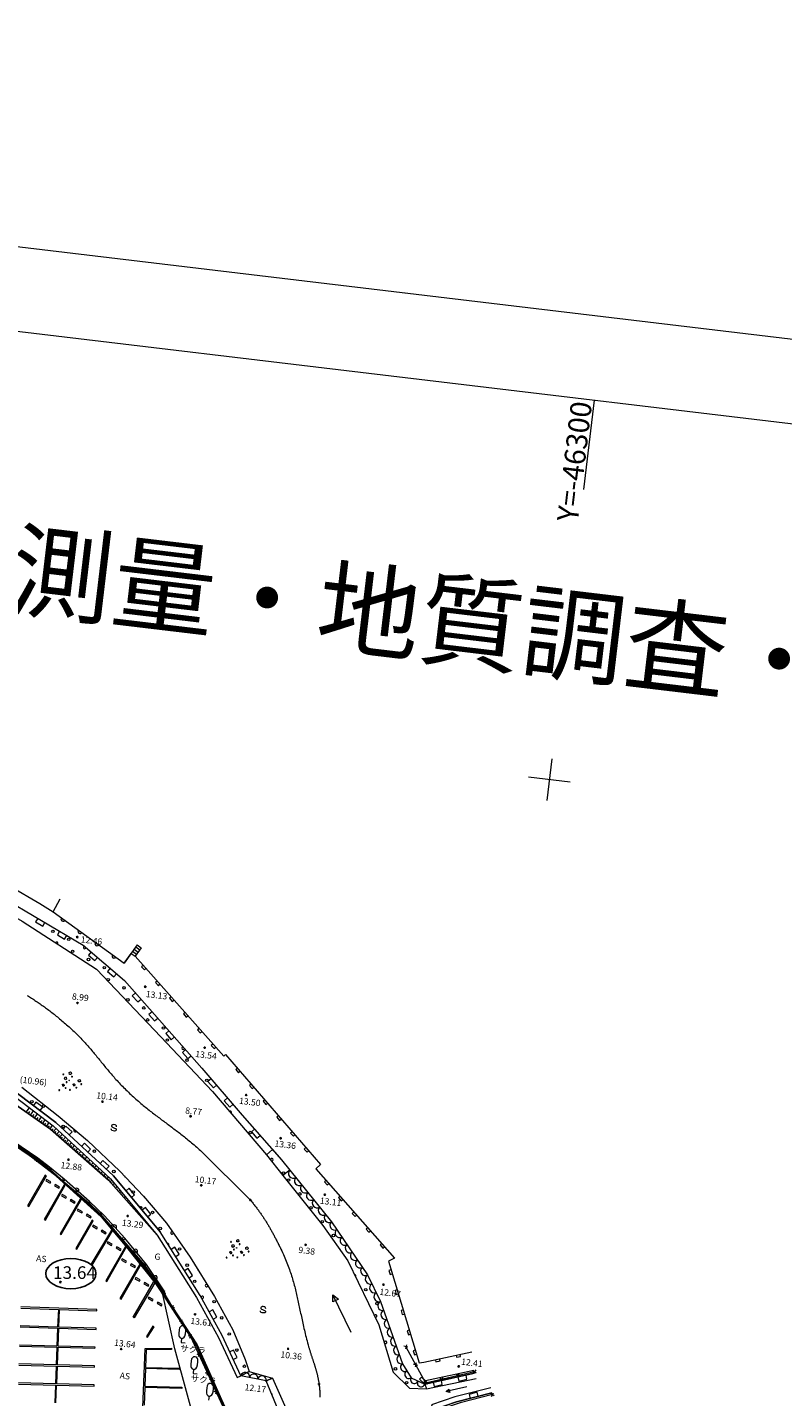
# Model space of a CAD drawing. Units: millimetres. Extents: x -37801 to 602353, y -4651 to 483357.
# Drawn here: x 231734 to 321653, y 320407 to 483357 of the extents above; entities that cross this region are included whole.
import ezdxf

# ---------------------------------------------------------------- set-up
doc = ezdxf.new("R2010")
doc.units = ezdxf.units.MM
doc.header["$LTSCALE"] = 5000
for name, color, linetype in [('A01-敷地境界線', 1, 'Continuous'), ('S-BGD', 8, 'Continuous'), ('S-SUV', 8, 'Continuous'), ('S-SUV-FRAM', 7, 'Continuous'), ('S-SUV-HTXT', 2, 'Continuous'), ('S-TTL', 2, 'Continuous')]:
    doc.layers.add(name, color=color, linetype=linetype)
doc.styles.get("Standard").update_dxf_attribs({"font": 'txt', "bigfont": 'BIGFONT.SHX'})

msp = doc.modelspace()

# ---------------------------------------------------------------- linework, layer by layer
at = {"layer": 'A01-敷地境界線', "color": 1, "linetype": 'Continuous', "lineweight": 35, "flags": 128}
msp.add_lwpolyline([(255794, 317786), (251922, 326548), (246651, 334578), (240563, 341862), (233520, 348186), (227563, 352625), (226355, 350682), (215722, 333571), (210097, 320205)], dxfattribs=at)
at = {"layer": 'S-BGD', "color": 8, "linetype": 'Continuous', "lineweight": 9}
for p, q in [((234800, 378088), (235648, 379664)), ((232970, 377323), (232717, 376892)), ((232717, 376892), (233579, 376385)), ((233579, 376385), (233832, 376816)), ((235557, 375803), (235303, 375372)), ((235303, 375372), (236165, 374865)), ((236165, 374865), (236419, 375296)), ((239323, 373334), (238997, 372955)), ((244823, 374170), (243241, 371983)), ((244269, 373404), (244743, 373062)), ((244454, 373660), (244927, 373317)), ((245297, 373828), (244558, 372806)), ((244639, 373915), (245112, 373573)), ((244823, 374170), (245297, 373828)), ((238997, 372955), (239757, 372304)), ((239757, 372304), (240082, 372684)), ((244085, 373149), (244558, 372807)), ((245523, 371719), (245336, 371553)), ((245336, 371553), (245668, 371179)), ((241601, 371382), (241275, 371002)), ((241275, 371002), (242035, 370352)), ((242035, 370352), (242360, 370731)), ((245668, 371179), (245855, 371345)), ((244602, 368453), (244227, 368122)), ((247182, 369850), (246995, 369684)), ((246995, 369684), (247327, 369310)), ((247327, 369310), (247514, 369476)), ((244227, 368122), (244889, 367373)), ((244889, 367373), (245264, 367704)), ((248842, 367980), (248655, 367814)), ((248655, 367814), (248987, 367440)), ((248987, 367440), (249174, 367606)), ((246588, 366205), (246214, 365874)), ((246214, 365874), (246876, 365125)), ((246876, 365125), (247251, 365456)), ((250502, 366111), (250315, 365945)), ((250315, 365945), (250647, 365571)), ((250647, 365571), (250834, 365737)), ((248575, 363957), (248200, 363626)), ((248200, 363626), (248862, 362877)), ((252161, 364241), (251975, 364075)), ((251975, 364075), (252306, 363701)), ((252306, 363701), (252493, 363867)), ((248862, 362877), (249237, 363208)), ((253821, 362371), (253634, 362205)), ((253634, 362205), (253966, 361831)), ((253966, 361831), (254153, 361997)), ((250561, 361709), (250187, 361378)), ((250187, 361378), (250849, 360628)), ((250849, 360628), (251223, 360959)), ((236000, 358791), (235971, 358764)), ((235971, 358764), (235974, 358738)), ((235974, 358738), (236003, 358722)), ((236030, 358803), (236000, 358791)), ((236003, 358722), (236027, 358720)), ((236027, 358720), (236051, 358729)), ((236063, 358788), (236030, 358803)), ((236051, 358729), (236088, 358751)), ((236088, 358751), (236063, 358788)), ((236714, 358966), (236859, 359040)), ((236731, 358753), (236714, 358966)), ((236884, 358738), (236731, 358753)), ((236859, 359040), (236949, 358974)), ((236983, 358813), (236884, 358738)), ((236949, 358974), (236983, 358813)), ((237026, 358516), (236997, 358490)), ((237056, 358528), (237026, 358516)), ((237089, 358513), (237056, 358528)), ((237114, 358477), (237089, 358513)), ((256726, 359498), (256536, 359335)), ((256536, 359335), (256863, 358957)), ((256863, 358957), (257052, 359120)), ((235494, 356911), (235466, 356884)), ((235466, 356884), (235468, 356858)), ((235525, 356922), (235494, 356911)), ((235557, 356908), (235525, 356922)), ((235545, 356849), (235583, 356871)), ((235583, 356871), (235557, 356908)), ((235903, 357576), (235965, 357600)), ((235906, 357497), (235903, 357576)), ((235956, 357436), (235906, 357497)), ((235971, 357397), (235956, 357436)), ((235965, 357600), (236028, 357597)), ((235997, 357353), (235971, 357397)), ((236009, 357322), (235997, 357353)), ((236040, 357334), (236009, 357322)), ((236028, 357597), (236073, 357552)), ((236072, 357391), (236040, 357334)), ((236111, 357406), (236072, 357391)), ((236073, 357552), (236085, 357521)), ((236085, 357521), (236097, 357490)), ((236097, 357490), (236115, 357443)), ((236115, 357443), (236111, 357406)), ((236144, 358280), (236226, 358449)), ((236242, 358098), (236144, 358280)), ((236226, 358449), (236360, 358409)), ((236258, 357177), (236230, 357151)), ((236230, 357151), (236232, 357125)), ((236232, 357125), (236261, 357109)), ((236408, 358189), (236242, 358098)), ((236288, 357189), (236258, 357177)), ((236261, 357109), (236285, 357106)), ((236285, 357106), (236309, 357115)), ((236321, 357174), (236288, 357189)), ((236309, 357115), (236347, 357138)), ((236347, 357138), (236321, 357174)), ((236367, 357865), (236339, 357838)), ((236339, 357838), (236341, 357812)), ((236341, 357812), (236370, 357796)), ((236360, 358409), (236408, 358189)), ((236397, 357877), (236367, 357865)), ((236370, 357796), (236394, 357794)), ((236394, 357794), (236418, 357803)), ((236430, 357862), (236397, 357877)), ((236418, 357803), (236456, 357825)), ((236456, 357825), (236430, 357862)), ((236688, 358060), (236709, 358065)), ((236695, 358032), (236688, 358060)), ((236703, 358020), (236695, 358032)), ((236712, 358008), (236703, 358020)), ((236709, 358065), (236721, 358054)), ((236714, 358001), (236712, 358008)), ((236731, 358008), (236714, 358001)), ((236721, 358054), (236731, 358038)), ((236731, 358038), (236741, 358011)), ((236741, 358011), (236731, 358008)), ((236779, 356944), (236750, 356918)), ((236750, 356918), (236753, 356892)), ((236753, 356892), (236782, 356876)), ((236809, 356956), (236779, 356944)), ((236782, 356876), (236806, 356874)), ((236806, 356874), (236830, 356883)), ((236842, 356941), (236809, 356956)), ((236830, 356883), (236867, 356905)), ((236867, 356905), (236842, 356941)), ((236997, 358490), (236999, 358464)), ((236999, 358464), (237029, 358448)), ((237029, 358448), (237053, 358445)), ((237053, 358445), (237076, 358454)), ((237076, 358454), (237114, 358477)), ((237187, 357609), (237249, 357633)), ((237191, 357530), (237187, 357609)), ((237241, 357469), (237191, 357530)), ((237256, 357430), (237241, 357469)), ((237249, 357633), (237313, 357631)), ((237282, 357386), (237256, 357430)), ((237294, 357355), (237282, 357386)), ((237325, 357367), (237294, 357355)), ((237313, 357631), (237357, 357585)), ((237357, 357424), (237325, 357367)), ((237357, 357585), (237369, 357554)), ((237396, 357439), (237357, 357424)), ((237369, 357554), (237381, 357523)), ((237381, 357523), (237399, 357476)), ((237399, 357476), (237396, 357439)), ((237543, 357211), (237514, 357184)), ((237514, 357184), (237516, 357158)), ((237516, 357158), (237546, 357142)), ((237573, 357222), (237543, 357211)), ((237546, 357142), (237570, 357140)), ((237570, 357140), (237593, 357149)), ((237606, 357208), (237573, 357222)), ((237593, 357149), (237631, 357171)), ((237631, 357171), (237606, 357208)), ((237801, 358079), (237946, 358153)), ((237818, 357866), (237801, 358079)), ((237970, 357851), (237818, 357866)), ((237946, 358153), (238036, 358087)), ((238070, 357926), (237970, 357851)), ((238036, 358087), (238070, 357926)), ((238112, 357629), (238084, 357603)), ((238084, 357603), (238086, 357577)), ((238086, 357577), (238115, 357561)), ((238143, 357641), (238112, 357629)), ((238115, 357561), (238140, 357558)), ((238140, 357558), (238163, 357567)), ((238175, 357626), (238143, 357641)), ((238163, 357567), (238201, 357590)), ((238201, 357590), (238175, 357626)), ((253608, 358223), (253229, 357897)), ((253229, 357897), (253880, 357138)), ((253880, 357138), (254259, 357464)), ((258360, 357606), (258170, 357443)), ((258170, 357443), (258497, 357065)), ((258497, 357065), (258687, 357228)), ((232760, 355447), (232458, 355048)), ((233558, 354844), (232760, 355447)), ((235468, 356858), (235498, 356842)), ((235498, 356842), (235522, 356840)), ((235522, 356840), (235545, 356849)), ((255561, 355945), (255181, 355620)), ((255181, 355620), (255832, 354861)), ((259994, 355714), (259805, 355551)), ((259805, 355551), (260131, 355173)), ((260131, 355173), (260321, 355336)), ((231603, 354265), (231973, 354788)), ((231856, 354085), (232036, 354339)), ((232110, 353906), (232469, 354413)), ((232356, 353731), (232530, 353977)), ((232602, 353557), (232951, 354049)), ((232841, 353388), (233010, 353627)), ((233080, 353219), (233418, 353696)), ((233256, 354445), (233558, 354844)), ((255832, 354861), (256212, 355186)), ((261628, 353822), (261439, 353659)), ((261439, 353659), (261766, 353281)), ((233312, 353054), (233476, 353286)), ((233544, 352890), (233872, 353354)), ((233769, 352731), (233928, 352956)), ((233994, 352571), (234312, 353021)), ((234212, 352417), (234367, 352635)), ((234430, 352262), (234740, 352699)), ((234630, 352097), (234800, 352292)), ((234824, 351927), (235165, 352317)), ((235202, 351597), (235533, 351975)), ((236332, 352597), (235992, 352231)), ((237065, 351916), (236332, 352597)), ((241743, 352161), (241720, 352277)), ((241798, 352091), (241743, 352161)), ((241762, 352637), (241754, 352562)), ((241754, 352562), (241775, 352535)), ((241809, 352707), (241762, 352637)), ((241775, 352535), (241856, 352475)), ((241943, 352036), (241798, 352091)), ((241878, 352762), (241809, 352707)), ((241856, 352475), (241953, 352438)), ((241917, 352770), (241878, 352762)), ((242031, 352781), (241917, 352770)), ((242116, 352016), (241943, 352036)), ((241953, 352438), (242121, 352368)), ((242168, 352765), (242031, 352781)), ((242232, 352039), (242116, 352016)), ((242121, 352368), (242217, 352331)), ((242252, 352730), (242168, 352765)), ((242217, 352331), (242287, 352285)), ((242276, 352085), (242232, 352039)), ((242286, 352700), (242252, 352730)), ((242306, 352131), (242276, 352085)), ((242330, 352645), (242286, 352700)), ((242287, 352285), (242320, 352243)), ((242320, 352243), (242306, 352131)), ((242354, 352529), (242330, 352645)), ((258778, 352235), (258402, 351905)), ((261766, 353281), (261955, 353444)), ((235013, 351762), (235179, 351951)), ((235391, 351432), (235551, 351615)), ((235579, 351268), (235899, 351634)), ((235767, 351103), (235922, 351281)), ((235955, 350938), (236266, 351294)), ((236144, 350774), (236294, 350946)), ((236332, 350609), (236632, 350953)), ((236520, 350445), (236665, 350611)), ((236708, 350280), (236999, 350613)), ((236725, 351550), (237065, 351916)), ((238530, 350555), (238190, 350189)), ((239263, 349874), (238530, 350555)), ((258402, 351905), (259062, 351154)), ((259062, 351154), (259438, 351484)), ((263262, 351930), (263073, 351767)), ((263073, 351767), (263400, 351389)), ((263400, 351389), (263589, 351552)), ((232739, 348835), (232819, 348341)), ((236896, 350116), (237037, 350276)), ((237085, 349951), (237365, 350272)), ((237273, 349787), (237408, 349941)), ((237461, 349622), (237732, 349932)), ((237649, 349458), (237780, 349607)), ((237838, 349293), (238098, 349591)), ((238026, 349129), (238151, 349272)), ((238214, 348964), (238465, 349251)), ((238402, 348800), (238522, 348937)), ((238590, 348635), (238831, 348910)), ((238922, 349508), (239263, 349874)), ((260916, 349801), (260212, 349182)), ((264896, 350038), (264707, 349875)), ((264707, 349875), (265034, 349497)), ((265034, 349497), (265223, 349660)), ((233026, 348628), (232533, 348548)), ((234657, 347433), (234159, 347391)), ((234387, 347661), (234429, 347163)), ((238779, 348470), (238894, 348602)), ((238967, 348306), (239197, 348570)), ((239155, 348141), (239265, 348268)), ((239343, 347977), (239564, 348229)), ((239532, 347812), (239637, 347933)), ((239720, 347648), (239930, 347889)), ((239908, 347483), (240008, 347598)), ((240096, 347319), (240297, 347548)), ((240284, 347154), (240380, 347263)), ((240728, 348513), (240387, 348147)), ((240473, 346990), (240663, 347208)), ((241460, 347832), (240728, 348513)), ((241120, 347466), (241460, 347832)), ((262966, 347372), (262158, 346719)), ((236207, 346124), (235709, 346082)), ((235937, 346352), (235979, 345854)), ((240661, 346825), (240751, 346928)), ((240849, 346661), (241030, 346867)), ((241037, 346496), (241123, 346594)), ((241226, 346331), (241396, 346527)), ((241413, 346166), (241506, 346248)), ((241579, 345979), (241765, 346143)), ((241744, 345791), (241831, 345869)), ((241909, 345604), (242084, 345758)), ((242075, 345416), (242157, 345489)), ((267301, 346132), (267113, 345967)), ((267113, 345967), (267443, 345591)), ((267443, 345591), (267631, 345757)), ((237757, 344815), (237259, 344773)), ((237487, 345043), (237529, 344545)), ((242240, 345229), (242404, 345374)), ((242406, 345042), (242482, 345109)), ((242571, 344854), (242724, 344989)), ((242736, 344667), (242808, 344729)), ((242902, 344479), (243044, 344605)), ((243067, 344292), (243133, 344350)), ((243233, 344104), (243364, 344220)), ((243398, 343917), (243458, 343970)), ((243860, 345199), (243477, 344878)), ((243564, 343729), (243684, 343836)), ((244502, 344433), (243860, 345199)), ((244119, 344112), (244502, 344433)), ((268953, 344256), (268765, 344091)), ((268765, 344091), (269096, 343715)), ((269096, 343715), (269283, 343881)), ((239308, 343487), (238808, 343484)), ((239057, 343735), (239060, 343235)), ((240448, 342379), (240411, 341880)), ((243729, 343542), (243784, 343590)), ((243894, 343355), (244004, 343451)), ((244060, 343167), (244109, 343211)), ((244225, 342980), (244324, 343067)), ((244391, 342792), (244434, 342831)), ((244556, 342605), (244644, 342682)), ((244721, 342417), (244760, 342451)), ((244887, 342230), (244963, 342297)), ((245786, 342899), (245403, 342578)), ((246428, 342133), (245786, 342899)), ((270605, 342380), (270418, 342214)), ((270418, 342214), (270748, 341839)), ((240678, 342111), (240180, 342148)), ((241990, 340589), (241491, 340626)), ((241759, 340857), (241722, 340358)), ((245052, 342042), (245085, 342071)), ((245218, 341855), (245283, 341913)), ((245383, 341668), (245410, 341692)), ((245549, 341480), (245603, 341528)), ((245714, 341293), (245736, 341312)), ((245879, 341105), (245923, 341144)), ((246045, 341812), (246428, 342133)), ((270748, 341839), (270936, 342004)), ((243301, 339067), (242803, 339104)), ((243070, 339335), (243033, 338836)), ((256653, 339038), (256798, 339112)), ((256670, 338825), (256653, 339038)), ((256798, 339112), (256888, 339046)), ((256888, 339046), (256922, 338885)), ((272258, 340504), (272070, 340338)), ((272070, 340338), (272401, 339963)), ((272401, 339963), (272588, 340128)), ((244612, 337545), (244114, 337582)), ((244382, 337813), (244345, 337314)), ((249282, 338197), (248858, 337931)), ((249814, 337350), (249282, 338197)), ((249391, 337084), (249814, 337350)), ((255841, 337648), (255904, 337672)), ((255845, 337569), (255841, 337648)), ((255895, 337508), (255845, 337569)), ((255910, 337469), (255895, 337508)), ((255904, 337672), (255967, 337669)), ((255939, 338863), (255910, 338837)), ((255910, 338837), (255913, 338810)), ((255936, 337425), (255910, 337469)), ((255913, 338810), (255942, 338795)), ((255948, 337394), (255936, 337425)), ((255969, 338875), (255939, 338863)), ((255942, 338795), (255966, 338792)), ((255979, 337406), (255948, 337394)), ((255966, 338792), (255989, 338801)), ((255967, 337669), (256012, 337624)), ((256002, 338860), (255969, 338875)), ((256011, 337463), (255979, 337406)), ((255989, 338801), (256027, 338824)), ((256027, 338824), (256002, 338860)), ((256050, 337478), (256011, 337463)), ((256012, 337624), (256024, 337593)), ((256024, 337593), (256036, 337562)), ((256036, 337562), (256054, 337515)), ((256054, 337515), (256050, 337478)), ((256083, 338352), (256165, 338521)), ((256180, 338170), (256083, 338352)), ((256165, 338521), (256299, 338481)), ((256347, 338261), (256180, 338170)), ((256306, 337937), (256278, 337911)), ((256278, 337911), (256280, 337884)), ((256280, 337884), (256309, 337869)), ((256299, 338481), (256347, 338261)), ((256336, 337949), (256306, 337937)), ((256309, 337869), (256333, 337866)), ((256333, 337866), (256357, 337875)), ((256369, 337934), (256336, 337949)), ((256357, 337875), (256395, 337898)), ((256395, 337898), (256369, 337934)), ((256627, 338132), (256648, 338137)), ((256634, 338104), (256627, 338132)), ((256642, 338092), (256634, 338104)), ((256651, 338080), (256642, 338092)), ((256648, 338137), (256660, 338126)), ((256653, 338073), (256651, 338080)), ((256670, 338080), (256653, 338073)), ((256660, 338126), (256670, 338110)), ((256823, 338810), (256670, 338825)), ((256670, 338110), (256680, 338083)), ((256680, 338083), (256670, 338080)), ((256922, 338885), (256823, 338810)), ((256964, 338588), (256936, 338562)), ((256936, 338562), (256938, 338536)), ((256938, 338536), (256968, 338520)), ((256995, 338600), (256964, 338588)), ((256968, 338520), (256992, 338517)), ((256992, 338517), (257015, 338526)), ((257027, 338585), (256995, 338600)), ((257015, 338526), (257053, 338549)), ((257053, 338549), (257027, 338585)), ((257126, 337682), (257188, 337705)), ((257129, 337602), (257126, 337682)), ((257180, 337541), (257129, 337602)), ((257195, 337502), (257180, 337541)), ((257188, 337705), (257252, 337703)), ((257220, 337458), (257195, 337502)), ((257232, 337427), (257220, 337458)), ((257264, 337439), (257232, 337427)), ((257252, 337703), (257296, 337657)), ((257295, 337496), (257264, 337439)), ((257334, 337511), (257295, 337496)), ((257296, 337657), (257308, 337626)), ((257308, 337626), (257320, 337595)), ((257320, 337595), (257338, 337548)), ((257338, 337548), (257334, 337511)), ((257739, 338151), (257885, 338225)), ((257757, 337938), (257739, 338151)), ((257909, 337923), (257757, 337938)), ((257885, 338225), (257974, 338159)), ((258009, 337998), (257909, 337923)), ((257974, 338159), (258009, 337998)), ((258051, 337701), (258023, 337675)), ((258023, 337675), (258025, 337649)), ((258025, 337649), (258054, 337633)), ((258082, 337713), (258051, 337701)), ((258054, 337633), (258078, 337630)), ((258078, 337630), (258102, 337639)), ((258114, 337698), (258082, 337713)), ((258102, 337639), (258140, 337662)), ((258140, 337662), (258114, 337698)), ((273910, 338628), (273722, 338462)), ((273722, 338462), (274053, 338087)), ((274053, 338087), (274241, 338252)), ((245921, 335999), (245428, 336084)), ((245717, 336288), (245632, 335795)), ((255433, 336983), (255405, 336956)), ((255405, 336956), (255407, 336930)), ((255407, 336930), (255436, 336914)), ((255464, 336994), (255433, 336983)), ((255436, 336914), (255461, 336912)), ((255461, 336912), (255484, 336921)), ((255496, 336980), (255464, 336994)), ((255484, 336921), (255522, 336943)), ((255522, 336943), (255496, 336980)), ((256197, 337249), (256169, 337223)), ((256169, 337223), (256171, 337197)), ((256171, 337197), (256200, 337181)), ((256227, 337261), (256197, 337249)), ((256200, 337181), (256224, 337178)), ((256224, 337178), (256248, 337187)), ((256260, 337246), (256227, 337261)), ((256248, 337187), (256286, 337210)), ((256286, 337210), (256260, 337246)), ((256718, 337016), (256689, 336990)), ((256689, 336990), (256692, 336964)), ((256692, 336964), (256721, 336948)), ((256748, 337028), (256718, 337016)), ((256721, 336948), (256745, 336946)), ((256745, 336946), (256768, 336955)), ((256781, 337014), (256748, 337028)), ((256768, 336955), (256806, 336977)), ((256806, 336977), (256781, 337014)), ((257481, 337283), (257453, 337256)), ((257453, 337256), (257455, 337230)), ((257455, 337230), (257485, 337214)), ((257512, 337294), (257481, 337283)), ((257485, 337214), (257509, 337212)), ((257509, 337212), (257532, 337221)), ((257544, 337280), (257512, 337294)), ((257532, 337221), (257570, 337243)), ((257570, 337243), (257544, 337280)), ((247080, 334353), (246588, 334439)), ((246877, 334642), (246791, 334150)), ((250878, 335657), (250455, 335391)), ((251410, 334810), (250878, 335657)), ((250987, 334544), (251410, 334810)), ((275021, 335500), (274781, 335427)), ((274781, 335427), (274926, 334949)), ((274926, 334949), (275165, 335021)), ((248236, 332689), (247751, 332812)), ((248055, 332993), (247932, 332508)), ((268104, 331690), (268115, 332529)), ((270294, 328029), (268115, 332529)), ((268115, 332529), (268779, 332017)), ((275744, 333106), (275505, 333034)), ((275505, 333034), (275649, 332556)), ((275649, 332556), (275889, 332628)), ((249270, 330958), (248784, 331074)), ((249086, 331259), (248969, 330773)), ((259526, 330981), (259517, 330907)), ((259517, 330907), (259539, 330879)), ((259572, 331051), (259526, 330981)), ((259539, 330879), (259620, 330819)), ((259642, 331106), (259572, 331051)), ((259620, 330819), (259716, 330782)), ((259680, 331114), (259642, 331106)), ((259795, 331125), (259680, 331114)), ((259932, 331109), (259795, 331125)), ((260016, 331074), (259932, 331109)), ((260050, 331045), (260016, 331074)), ((260094, 330989), (260050, 331045)), ((260117, 330873), (260094, 330989)), ((268779, 332017), (268104, 331690)), ((250327, 329236), (249841, 329352)), ((250142, 329537), (250026, 329051)), ((253806, 330747), (253368, 330507)), ((254287, 329870), (253806, 330747)), ((253848, 329630), (254287, 329870)), ((259507, 330505), (259483, 330621)), ((259562, 330436), (259507, 330505)), ((259706, 330381), (259562, 330436)), ((259880, 330360), (259706, 330381)), ((259716, 330782), (259884, 330712)), ((259996, 330384), (259880, 330360)), ((259884, 330712), (259981, 330675)), ((259981, 330675), (260051, 330629)), ((260039, 330429), (259996, 330384)), ((260070, 330476), (260039, 330429)), ((260051, 330629), (260083, 330587)), ((260083, 330587), (260070, 330476)), ((276467, 330713), (276228, 330641)), ((276228, 330641), (276373, 330162)), ((276373, 330162), (276612, 330235)), ((249800, 328319), (249757, 327955)), ((249757, 327955), (249758, 327687)), ((249758, 327687), (249809, 327546)), ((249865, 328580), (249800, 328319)), ((249809, 327546), (249925, 327398)), ((249947, 328705), (249865, 328580)), ((250095, 328821), (249947, 328705)), ((250231, 328839), (250095, 328821)), ((250298, 328831), (250231, 328839)), ((250426, 328782), (250298, 328831)), ((250404, 327475), (250486, 327600)), ((250543, 328634), (250426, 328782)), ((250486, 327600), (250551, 327861)), ((250593, 328493), (250543, 328634)), ((250551, 327861), (250595, 328225)), ((250595, 328225), (250593, 328493)), ((251376, 327486), (250906, 327658)), ((251227, 327807), (251055, 327337)), ((277191, 328320), (276951, 328248)), ((276951, 328248), (277096, 327769)), ((277096, 327769), (277335, 327842)), ((249925, 327398), (250054, 327349)), ((250087, 327345), (250027, 326849)), ((250027, 326849), (250524, 326790)), ((250054, 327349), (250120, 327341)), ((250120, 327341), (250256, 327359)), ((250256, 327359), (250404, 327475)), ((256279, 325952), (255827, 325739)), ((256704, 325046), (256279, 325952)), ((277049, 326277), (276571, 326422)), ((276882, 326589), (276738, 326110)), ((277914, 325927), (277675, 325855)), ((251228, 324631), (251185, 324267)), ((251293, 324892), (251228, 324631)), ((251375, 325016), (251293, 324892)), ((251523, 325133), (251375, 325016)), ((251659, 325150), (251523, 325133)), ((251726, 325142), (251659, 325150)), ((251854, 325094), (251726, 325142)), ((251971, 324945), (251854, 325094)), ((252401, 325272), (251932, 325444)), ((252021, 324805), (251971, 324945)), ((251979, 324172), (252022, 324536)), ((252022, 324536), (252021, 324805)), ((252252, 325592), (252080, 325123)), ((256251, 324834), (256704, 325046)), ((277675, 325855), (277819, 325376)), ((277819, 325376), (278059, 325449)), ((278036, 324435), (277892, 323956)), ((280328, 324802), (280381, 324557)), ((280381, 324557), (280870, 324664)), ((280870, 324664), (280816, 324908)), ((282771, 325333), (282824, 325089)), ((282824, 325089), (283312, 325195)), ((283312, 325195), (283259, 325440)), ((251185, 324267), (251186, 323998)), ((251186, 323998), (251236, 323858)), ((251236, 323858), (251353, 323710)), ((251353, 323710), (251481, 323661)), ((251515, 323657), (251455, 323161)), ((251455, 323161), (251952, 323101)), ((251481, 323661), (251548, 323653)), ((251548, 323653), (251684, 323670)), ((251684, 323670), (251832, 323787)), ((251832, 323787), (251914, 323911)), ((251914, 323911), (251979, 324172)), ((253426, 323057), (252957, 323230)), ((253278, 323378), (253105, 322909)), ((256708, 322680), (257161, 322892)), ((260183, 322281), (257161, 322892)), ((278203, 324123), (277725, 324268)), ((278429, 322492), (278675, 322741)), ((279041, 321889), (284967, 323178)), ((281203, 322699), (280937, 322276)), ((282811, 323067), (283234, 322801)), ((283155, 323145), (282889, 322722)), ((282981, 322746), (283087, 322257)), ((284064, 322470), (283958, 322959)), ((284763, 323513), (285186, 323247)), ((285108, 323591), (284842, 323168)), ((253088, 321446), (253044, 321082)), ((253044, 321082), (253046, 320813)), ((253152, 321707), (253088, 321446)), ((253234, 321832), (253152, 321707)), ((253383, 321948), (253234, 321832)), ((253519, 321965), (253383, 321948)), ((253585, 321958), (253519, 321965)), ((253714, 321909), (253585, 321958)), ((253830, 321760), (253714, 321909)), ((253880, 321620), (253830, 321760)), ((253839, 320987), (253882, 321351)), ((253882, 321351), (253880, 321620)), ((254452, 320843), (253982, 321016)), ((254303, 321164), (254131, 320695)), ((278906, 322174), (279329, 321909)), ((279251, 322253), (278985, 321830)), ((279041, 321889), (279257, 321349)), ((279257, 321349), (285177, 322577)), ((280050, 322108), (280156, 321619)), ((280156, 321619), (281133, 321832)), ((280858, 322621), (281282, 322355)), ((281133, 321832), (281027, 322321)), ((284046, 321557), (281605, 321015)), ((281605, 321015), (281931, 321279)), ((282012, 320913), (281605, 321015)), ((281931, 321279), (282012, 320913)), ((283087, 322257), (284064, 322470)), ((253046, 320813), (253096, 320673)), ((253096, 320673), (253213, 320525)), ((253213, 320525), (253341, 320476)), ((253374, 320472), (253315, 319976)), ((253341, 320476), (253407, 320468)), ((253407, 320468), (253544, 320485)), ((253544, 320485), (253692, 320602)), ((253692, 320602), (253774, 320727)), ((253774, 320727), (253839, 320987)), ((285295, 320922), (284325, 320678)), ((284325, 320678), (284447, 320193)), ((285417, 320437), (285295, 320922)), ((287324, 320518), (286893, 320773)), ((286982, 320430), (287236, 320861))]:
    msp.add_line(p, q, dxfattribs=at)
at = {"layer": 'S-BGD', "color": 8, "linetype": 'Continuous', "lineweight": 9, "flags": 128}
for points in [[(195093, 389984), (196540, 389989), (197468, 392043), (199608, 391553), (206597, 388822), (213116, 386057), (220824, 382849), (231098, 376977), (239965, 371268), (247617, 363223), (253771, 356720), (260212, 349182), (262158, 346719), (266925, 340777), (269904, 336580), (273594, 328959), (275292, 323324), (277228, 321427), (279257, 321349)], [(214090, 390201), (213450, 388828), (218378, 386749), (222126, 385082), (229673, 381140), (233221, 379075), (234800, 378088), (243241, 371983), (244085, 373149)], [(221192, 383704), (228425, 379995), (238378, 374144), (243305, 369921), (252521, 359491), (257299, 353918), (261991, 348577), (267960, 341199), (272217, 334887), (273768, 331726), (276407, 324317), (277415, 322638), (279041, 321889)], [(221192, 383704), (228425, 379995), (238378, 374144), (243305, 369921), (252521, 359491), (257299, 353918), (260916, 349801)], [(257161, 322892), (254917, 327681), (252299, 332456), (247546, 340019), (241975, 346671), (235136, 353026), (230578, 356467), (229539, 357203), (220443, 363308), (215805, 366187), (209248, 370079), (206274, 371777), (199553, 375311), (193956, 377604), (188415, 379449), (186297, 380173), (180585, 381157)], [(199553, 375311), (206274, 371777), (209248, 370079), (215805, 366187), (220443, 363308), (229539, 357203), (230578, 356467), (235136, 353026), (241975, 346671), (247546, 340019)], [(199393, 373785), (206109, 370767), (208868, 369406), (215384, 365677), (219697, 362611), (229458, 355784), (234488, 352221), (241408, 346172), (247203, 339606)], [(247203, 339606), (241408, 346172), (234488, 352221), (229458, 355784), (219697, 362611), (215384, 365677), (208868, 369406), (206109, 370767), (199393, 373785)], [(200642, 374173), (206033, 371339), (208997, 369646), (215546, 365759), (220171, 362888), (229255, 356792), (230283, 356064), (234815, 352642), (241612, 346326), (247203, 339606)], [(244558, 372806), (255118, 360911), (255324, 361121), (266624, 348038), (266078, 347520), (275463, 336864), (274710, 336528), (278369, 324420), (278923, 324496), (284664, 325745)], [(231723, 368152), (231854, 368068), (231985, 367985), (232115, 367901), (232244, 367818), (232373, 367734), (232501, 367650), (232628, 367565), (232756, 367480), (232882, 367395), (233009, 367309), (233135, 367222), (233261, 367135), (233387, 367047), (233513, 366958), (233639, 366868), (233765, 366777), (233891, 366686), (234018, 366593), (234145, 366499), (234272, 366404), (234400, 366307), (234528, 366209), (234656, 366110), (234786, 366009), (234916, 365907), (235046, 365803), (235178, 365697), (235310, 365590), (235444, 365481), (235578, 365369), (235714, 365256), (235851, 365141), (235989, 365024), (236128, 364905), (236269, 364783), (236411, 364659), (236554, 364533), (236699, 364405), (236854, 364266), (237005, 364128), (237153, 363991), (237297, 363855), (237439, 363720), (237577, 363585), (237713, 363451), (237847, 363317), (237977, 363184), (238105, 363052), (238231, 362920), (238355, 362789), (238476, 362658), (238596, 362527), (238713, 362397), (238829, 362268), (238943, 362139), (239056, 362010), (239167, 361881), (239277, 361753), (239386, 361625), (239493, 361497), (239600, 361369), (239706, 361241), (239811, 361114), (239915, 360987), (240019, 360859), (240123, 360732), (240226, 360605), (240329, 360477), (240432, 360350), (240535, 360223), (240638, 360095), (240742, 359967), (240845, 359839), (240950, 359711), (241055, 359583), (241161, 359454), (241267, 359325), (241375, 359196), (241484, 359067), (241594, 358937), (241705, 358806), (241818, 358675), (241932, 358544), (242048, 358412), (242165, 358280), (242285, 358147), (242407, 358013), (242530, 357879), (242656, 357744), (242784, 357609), (242915, 357472), (243048, 357335), (243184, 357198), (243323, 357059), (243465, 356920), (243610, 356779), (243758, 356638), (243909, 356496), (244063, 356353), (244216, 356213), (244367, 356075), (244517, 355941), (244666, 355809), (244814, 355679), (244960, 355552), (245105, 355427), (245249, 355305), (245392, 355184), (245534, 355066), (245675, 354949), (245816, 354835), (245955, 354722), (246094, 354611), (246232, 354501), (246369, 354392), (246506, 354285), (246642, 354180), (246777, 354075), (246912, 353971), (247047, 353869), (247181, 353767), (247315, 353666), (247449, 353565), (247582, 353465), (247715, 353366), (247849, 353267), (247982, 353168), (248115, 353069), (248248, 352971), (248381, 352872), (248514, 352773), (248648, 352674), (248782, 352574), (248916, 352474), (249050, 352374), (249185, 352273), (249321, 352171), (249456, 352068), (249593, 351964), (249730, 351859), (249867, 351754), (250006, 351646), (250145, 351538), (250285, 351428), (250426, 351317), (250567, 351203), (250710, 351089), (250854, 350972), (250998, 350853), (251144, 350733), (251291, 350610), (251439, 350485), (251589, 350358), (251740, 350228), (251892, 350096), (252046, 349961), (252201, 349823), (252358, 349683), (258365, 343703), (258444, 343604), (258523, 343506), (258600, 343409), (258675, 343314), (258750, 343219), (258823, 343125), (258894, 343032), (258965, 342940), (259034, 342849), (259103, 342758), (259170, 342668), (259236, 342579), (259301, 342490), (259365, 342401), (259428, 342314), (259490, 342226), (259551, 342139), (259612, 342052), (259671, 341966), (259730, 341880), (259788, 341794), (259846, 341708), (259902, 341622), (259959, 341536), (260014, 341450), (260069, 341364), (260124, 341278), (260178, 341192), (260231, 341106), (260284, 341019), (260337, 340932), (260390, 340845), (260442, 340757), (260494, 340669), (260545, 340580), (260597, 340491), (260648, 340401), (260700, 340311), (260751, 340220), (260802, 340128), (260853, 340035), (260904, 339941), (260955, 339847), (261007, 339751), (261058, 339655), (261110, 339558), (261162, 339459), (261214, 339359), (261266, 339259), (261319, 339157), (261372, 339053), (261426, 338949), (261480, 338842), (261534, 338735), (261589, 338626), (261645, 338515), (261701, 338403), (261758, 338290), (261815, 338174), (261920, 337960), (262022, 337748), (262120, 337539), (262215, 337331), (262306, 337126), (262395, 336922), (262480, 336720), (262563, 336520), (262642, 336322), (262719, 336125), (262793, 335929), (262865, 335735), (262934, 335543), (263001, 335351), (263065, 335161), (263127, 334971), (263188, 334783), (263246, 334595), (263303, 334409), (263357, 334223), (263410, 334037), (263462, 333852), (263512, 333668), (263560, 333484), (263608, 333300), (263654, 333116), (263699, 332932), (263743, 332749), (263786, 332565), (263828, 332381), (263870, 332197), (263911, 332012), (263952, 331828), (263992, 331642), (264032, 331456), (264072, 331269), (264111, 331082), (264151, 330893), (264191, 330704), (264231, 330513), (264271, 330322), (264312, 330129), (264353, 329935), (264395, 329739), (264437, 329542), (264480, 329343), (264524, 329143), (264569, 328941), (264616, 328737), (264663, 328531), (264712, 328324), (264762, 328114), (264813, 327902), (264866, 327687), (264921, 327471), (264978, 327252), (265036, 327030), (265096, 326806), (265159, 326579), (265223, 326349), (265248, 326263), (265273, 326178), (265297, 326095), (265322, 326012), (265346, 325931), (265371, 325851), (265395, 325772), (265419, 325694), (265443, 325617), (265468, 325541), (265492, 325466), (265516, 325392), (265539, 325318), (265563, 325245), (265587, 325173), (265610, 325102), (265634, 325031), (265657, 324961), (265680, 324891), (265704, 324822), (265727, 324753), (265749, 324684), (265772, 324616), (265795, 324548), (265817, 324480), (265839, 324413), (265861, 324346), (265883, 324278), (265905, 324211), (265926, 324144), (265947, 324077), (265969, 324009), (265989, 323942), (266010, 323874), (266031, 323806), (266051, 323738), (266071, 323670), (266091, 323601), (266110, 323532), (266130, 323462), (266149, 323392), (266168, 323321), (266186, 323250), (266205, 323178), (266223, 323105), (266241, 323032), (266258, 322958), (266275, 322883), (266292, 322807), (266309, 322730), (266326, 322652), (266342, 322574), (266357, 322494), (266373, 322413), (266388, 322331), (266403, 322248), (266417, 322163), (266432, 322078), (266445, 321991), (266459, 321902), (266475, 321788), (266490, 321675), (266502, 321564), (266513, 321454), (266522, 321346), (266530, 321239), (266536, 321133), (266540, 321028), (266544, 320925), (266545, 320823), (266546, 320722), (266545, 320621), (266543, 320522), (266540, 320424), (266536, 320326)], [(231089, 357229), (235389, 353809), (238888, 350894), (242740, 347244), (245562, 344264), (248285, 341054), (251116, 336984), (254006, 332341), (256187, 328339), (257663, 324811), (258151, 323400), (257161, 322892), (254917, 327681), (252299, 332456), (247546, 340019), (241975, 346671), (235136, 353026), (230578, 356467)], [(248011, 332989), (247762, 332822), (245664, 335939), (243095, 339074), (240693, 341695), (238920, 343399), (235939, 346063), (234197, 347464), (232803, 348525), (227679, 352016)], [(248011, 332989), (245905, 336118), (243322, 339270), (240908, 341905), (239123, 343619), (236133, 346292), (234382, 347700), (232979, 348768), (227876, 352245)], [(227893, 352115), (234408, 347412), (239058, 343485), (240429, 342129), (245674, 336042), (247994, 332750), (249027, 331016), (251141, 327572), (255242, 318715)], [(252442, 314625), (249310, 326075), (247772, 332908), (240423, 342105), (238957, 343443), (235827, 346139), (231212, 349707), (227931, 351963), (227102, 350316), (228609, 348905), (227934, 347455), (226807, 343991), (223093, 337362), (221007, 333351), (220075, 330076), (220097, 325311), (220203, 315535)], [(260916, 349801), (261991, 348577), (262966, 347372)], [(262966, 347372), (267960, 341199), (272217, 334887), (273768, 331726), (276407, 324317), (277415, 322638), (279041, 321889)], [(233916, 346095), (234444, 345805), (234523, 345948), (233998, 346238), (233918, 346094)], [(234964, 345507), (235482, 345198), (235566, 345339), (235051, 345646), (234967, 345505)], [(235784, 344320), (236312, 344030), (236391, 344173), (235865, 344463), (235786, 344319)], [(236832, 343732), (237350, 343423), (237434, 343564), (236918, 343871), (236834, 343731)], [(237672, 342562), (238200, 342272), (238279, 342415), (237753, 342704), (237674, 342561)], [(238720, 341974), (239238, 341665), (239322, 341806), (238806, 342113), (238722, 341972)], [(239477, 340673), (240006, 340382), (240085, 340526), (239559, 340815), (239480, 340671)], [(240525, 340084), (241044, 339776), (241127, 339917), (240612, 340224), (240528, 340083)], [(247203, 339606), (251868, 332203), (254471, 327455), (256708, 322680)], [(241239, 338696), (241768, 338405), (241847, 338549), (241321, 338838), (241242, 338695)], [(242288, 338108), (242806, 337799), (242890, 337940), (242374, 338247), (242290, 338106)], [(242942, 336654), (243471, 336363), (243550, 336507), (243024, 336796), (242945, 336652)], [(243990, 336065), (244509, 335757), (244592, 335898), (244077, 336205), (243993, 336064)], [(244546, 334433), (245075, 334142), (245154, 334286), (244628, 334575), (244549, 334432)], [(245594, 333845), (246113, 333536), (246196, 333677), (245681, 333984), (245597, 333843)], [(230965, 330941), (235424, 330789), (235341, 328690), (230894, 328842)], [(235139, 319682), (235221, 321779), (239668, 321662), (239672, 321812), (235227, 321928), (235309, 324025), (239726, 323909), (239730, 324059), (235315, 324175), (235397, 326273), (239785, 326159), (239789, 326309), (235403, 326423), (235486, 328535), (239926, 328384), (239931, 328534), (235491, 328685), (235574, 330784), (240003, 330633), (240008, 330783), (230971, 331090)], [(246121, 332108), (246649, 331817), (246728, 331961), (246203, 332250), (246123, 332107)], [(247169, 331520), (247687, 331211), (247771, 331352), (247255, 331659), (247172, 331518)], [(230889, 328692), (235336, 328541), (235253, 326427), (230792, 326544)], [(230788, 326394), (235247, 326277), (235165, 324179), (230733, 324295)], [(244608, 296973), (245752, 326142), (248896, 326165), (248897, 326016), (245896, 325993), (245814, 323890), (249799, 323791), (249796, 323641), (245808, 323740), (245726, 321659), (250117, 321517), (250112, 321367), (245721, 321509), (245638, 319405)], [(276810, 326349), (279118, 322042), (284975, 323380)], [(230729, 324145), (235159, 324029), (235077, 321932), (230674, 322047)], [(284967, 323178), (279041, 321889), (278429, 322492)], [(284892, 323520), (279152, 322271), (278675, 322741)], [(230670, 321897), (235071, 321782), (234989, 319686)], [(267873, 299727), (266884, 303278), (265384, 308349), (263511, 314243), (260183, 322281)], [(286898, 321449), (282638, 320376), (279838, 319421), (280038, 318835), (282814, 319782), (287050, 320849)], [(287050, 320849), (282814, 319782), (280038, 318835)], [(287109, 320645), (283255, 319652), (280270, 318692), (280455, 316749)]]:
    msp.add_lwpolyline(points, dxfattribs=at)
for points in [[(231889, 343030), (233998, 346683), (233868, 346758), (231759, 343105)], [(233874, 341402), (236231, 345553), (236100, 345627), (233743, 341476)], [(235756, 339708), (238149, 343829), (238020, 343904), (235626, 339784)], [(237632, 337952), (239565, 341336), (239435, 341410), (237502, 338027)], [(239432, 336067), (241862, 340128), (241733, 340205), (239303, 336144)], [(241193, 334111), (243553, 338213), (243423, 338288), (241063, 334186)], [(242883, 332000), (245287, 336176), (245157, 336251), (242753, 332074)], [(244326, 329849), (246766, 334037), (246895, 333961), (244456, 329773)], [(246044, 327476), (246816, 328705), (246689, 328784), (245917, 327556)], [(258151, 323400), (260911, 322622), (260183, 322281), (257161, 322892)], [(267873, 299727), (266884, 303278), (265384, 308349), (263511, 314243), (260183, 322281), (260911, 322622), (264419, 314742), (266413, 308651), (267969, 303604), (269045, 300052)]]:
    msp.add_lwpolyline(points, close=True, dxfattribs=at)
at = {"layer": 'S-BGD', "color": 8, "linetype": 'Continuous', "lineweight": 9}
for centre in [(234773, 375787), (236661, 374819), (237121, 373391), (239009, 372424), (240896, 371456), (241356, 370028), (243244, 369060), (243704, 367632), (245592, 366665), (246052, 365237), (247939, 364269), (248399, 362841), (250747, 360446), (253094, 358050), (232272, 355506), (235993, 352564), (258249, 351831), (239714, 349623), (242025, 347192), (262239, 347010), (262840, 346179), (244336, 344760), (264174, 344530), (246647, 342329), (265508, 342880), (266843, 341231), (247547, 340408), (268177, 339582), (249857, 337977), (250758, 336056), (251658, 334135), (272022, 333143), (253968, 331704), (273356, 331494), (254869, 329783), (255769, 327862), (256669, 325942), (257569, 324021), (275552, 323720), (276887, 322071)]:
    msp.add_circle(centre, 150, dxfattribs=at)
for centre, radius, start, end in [((235982, 377233), 250, 144.11967, 324.12011), ((238008, 375768), 250, 144.11989, 324.11989), ((235233, 374359), 150, 312.72099, 161.72374), ((238549, 373851), 150, 91.59526, 7.20805), ((240033, 374303), 250, 144.11989, 324.11989), ((242059, 372837), 250, 144.11989, 324.11989), ((250287, 361873), 150, 91.31711, 351.60862), ((233683, 354996), 150, 78.43926, 24.56875), ((255902, 354227), 150, 310.24559, 130.78194), ((237404, 352054), 150, 117.09498, 343.30483), ((260839, 348603), 150, 245.78816, 190.85418), ((263378, 346976), 572, 136.17497, 301.77191), ((243436, 346681), 150, 185.286, 261.59433), ((264092, 346095), 572, 136.17497, 301.77191), ((264805, 345213), 572, 136.17497, 301.77191), ((237628, 344955), 250, 318.20245, 138.20245), ((245746, 344250), 150, 191.39798, 249.22276), ((265519, 344331), 572, 136.17497, 301.77191), ((266232, 343449), 572, 136.17497, 301.77191), ((245236, 342839), 150, 294.54623, 145.34054), ((266946, 342567), 572, 136.17497, 301.77191), ((242115, 340588), 250, 312.49343, 132.49343), ((267659, 341685), 572, 136.17497, 301.77191), ((268302, 340774), 546, 128.8017, 299.18839), ((248957, 339898), 150, 78.45379, 351.17643), ((268910, 339872), 546, 128.8017, 299.18839), ((269518, 338970), 546, 128.8017, 299.18839), ((244613, 337694), 250, 309.3353, 129.3353), ((248447, 338487), 150, 322.54253, 101.75438), ((270126, 338069), 546, 128.8017, 299.18839), ((270734, 337167), 546, 128.8017, 299.18839), ((271343, 336265), 546, 128.8017, 299.18839), ((271951, 335364), 546, 128.8017, 299.18839), ((246958, 334553), 250, 303.94502, 123.94502), ((252168, 335546), 150, 184.7303, 239.06519), ((270688, 334792), 150, 325.33261, 86.33344), ((272560, 334402), 594, 125.27764, 286.99745), ((253068, 333625), 150, 70.45091, 353.34457), ((273077, 333348), 594, 125.27764, 286.99745), ((273594, 332294), 594, 125.27764, 286.99745), ((252558, 332215), 150, 251.14709, 166.31251), ((274018, 331219), 566, 116.26918, 282.94545), ((273199, 330002), 150, 254.58756, 157.07849), ((274395, 330160), 566, 116.26918, 282.94545), ((274772, 329102), 566, 116.26918, 282.94545), ((275149, 328043), 566, 116.26918, 282.94545), ((274376, 326861), 150, 214.10076, 179.43744), ((275527, 326985), 566, 116.26918, 282.94545), ((275904, 325927), 566, 116.26918, 282.94545), ((276281, 324868), 566, 116.26918, 282.94545), ((276651, 323892), 490, 119.77778, 302.17171), ((257662, 322777), 514, 350.12445, 166.99488), ((258669, 322573), 514, 350.12445, 166.99488), ((259676, 322369), 514, 350.12445, 166.99488), ((277155, 323052), 490, 119.77778, 302.17171), ((277801, 322405), 450, 148.91782, 341.6088), ((278614, 322031), 450, 148.91782, 341.6088), ((260728, 320639), 150, 348.27209, 56.71646)]:
    msp.add_arc(centre, radius, start, end, dxfattribs=at)
at = {"layer": 'S-SUV', "color": 8, "linetype": 'Continuous', "lineweight": 25}
for centre in [(237671, 375097), (245769, 369181), (237708, 367248), (252845, 361936), (240679, 355516), (257781, 356304), (251164, 353775), (261891, 351158), (236627, 348597), (252441, 345548), (258283, 343803), (267153, 344429), (243676, 341903), (264871, 338466), (235670, 334038), (274129, 333740), (251696, 330197), (242906, 326080), (262780, 326099), (283093, 323999), (260183, 322281), (266459, 321902)]:
    msp.add_circle(centre, 75, dxfattribs=at)
at = {"layer": 'S-SUV-FRAM', "color": 171, "linetype": 'Continuous', "lineweight": 5}
for p, q in [((20789, 472242), (591238, 404140)), ((297990, 428373), (299259, 438998)), ((294163, 396316), (293571, 391351)), ((296349, 393537), (291385, 394130))]:
    msp.add_line(p, q, dxfattribs=at)
at = {"layer": 'S-SUV-HTXT', "color": 160, "linetype": 'Continuous', "lineweight": 25}
msp.add_ellipse((236916, 335044), major_axis=(2986, 0), ratio=0.6032752, dxfattribs=at)
at = {"layer": 'S-TTL', "color": 2, "linetype": 'Continuous', "lineweight": 5}
msp.add_line((12045, 483357), (602353, 412885), dxfattribs=at)

# ---------------------------------------------------------------- texts
at = {"layer": 'S-BGD', "color": 8, "rotation": 353.19213, "line_spacing_factor": 0.25}
for s, insert, char_height, attachment_point in [('{\\fＭＳ ゴシック|b0|i0|c128|p0;ＪＲ羽犬塚駅周辺地区測量・地質調査・水路等詳細設計業務\u3000平面図}', (297370, 415444), 9000, 2), ('{\\fＭＳ ゴシック|b0|i0|c128|p0;G}', (246920, 337480), 750, 1), ('{\\fＭＳ ゴシック|b0|i0|c128|p0;AS}', (232836, 337272), 750, 1), ('{\\fＭＳ ゴシック|b0|i0|c128|p0;サクラ}', (249973, 326569), 750, 1), ('{\\fＭＳ ゴシック|b0|i0|c128|p0;AS}', (242786, 323313), 750, 1), ('{\\fＭＳ ゴシック|b0|i0|c128|p0;サクラ}', (251216, 322965), 750, 1)]:
    msp.add_mtext(s, dxfattribs=dict(at, insert=insert, char_height=char_height, attachment_point=attachment_point))
at = {"layer": 'S-SUV-FRAM', "color": 171, "insert": (296487, 438976), "char_height": 2500, "attachment_point": 3, "rotation": 83.19213, "line_spacing_factor": 0.25}
msp.add_mtext('{\\fＭＳ ゴシック|b0|i0|c128|p0;Y=-46300}', dxfattribs=at)
at = {"layer": 'S-SUV-HTXT', "color": 2, "char_height": 750, "rotation": 353.19213, "line_spacing_factor": 0.25}
for s, insert, attachment_point in [('{\\fＭＳ ゴシック|b0|i0|c128|p0;12.46}', (238143, 375211), 1), ('{\\fＭＳ ゴシック|b0|i0|c128|p0;8.99}', (237103, 368430), 1), ('{\\fＭＳ ゴシック|b0|i0|c128|p0;13.13}', (245897, 368709), 1), ('{\\fＭＳ ゴシック|b0|i0|c128|p0;13.54}', (251783, 361580), 1), ('{\\fＭＳ ゴシック|b0|i0|c128|p0;(10.96)}', (230884, 358531), 1), ('{\\fＭＳ ゴシック|b0|i0|c128|p0;10.14}', (239996, 356651), 1), ('{\\fＭＳ ゴシック|b0|i0|c128|p0;13.50}', (256998, 356005), 1), ('{\\fＭＳ ゴシック|b0|i0|c128|p0;8.77}', (250589, 354856), 1), ('{\\fＭＳ ゴシック|b0|i0|c128|p0;13.36}', (261215, 350915), 1), ('{\\fＭＳ ゴシック|b0|i0|c128|p0;12.88}', (235747, 348344), 1), ('{\\fＭＳ ゴシック|b0|i0|c128|p0;10.17}', (251723, 346677), 1), ('{\\fＭＳ ゴシック|b0|i0|c128|p0;13.11}', (266613, 344116), 1), ('{\\fＭＳ ゴシック|b0|i0|c128|p0;13.29}', (243046, 341487), 1), ('{\\fＭＳ ゴシック|b0|i0|c128|p0;9.38}', (264053, 338263), 1), ('{\\fＭＳ ゴシック|b0|i0|c128|p0;12.67}', (273706, 333272), 1), ('{\\fＭＳ ゴシック|b0|i0|c128|p0;13.61}', (251203, 329818), 1), ('{\\fＭＳ ゴシック|b0|i0|c128|p0;13.64}', (242122, 327225), 1), ('{\\fＭＳ ゴシック|b0|i0|c128|p0;10.36}', (261922, 325817), 1), ('{\\fＭＳ ゴシック|b0|i0|c128|p0;12.41}', (283440, 324958), 1), ('{\\fＭＳ ゴシック|b0|i0|c128|p0;12.17}', (260199, 321618), 3)]:
    msp.add_mtext(s, dxfattribs=dict(at, insert=insert, attachment_point=attachment_point))
at = {"layer": 'S-SUV-HTXT', "color": 160, "insert": (234788, 335914), "char_height": 1500, "attachment_point": 1, "line_spacing_factor": 0.25}
msp.add_mtext('{\\fＭＳ ゴシック|b0|i0|c128|p0;13.64}', dxfattribs=at)

doc.saveas('drawing.dxf')
